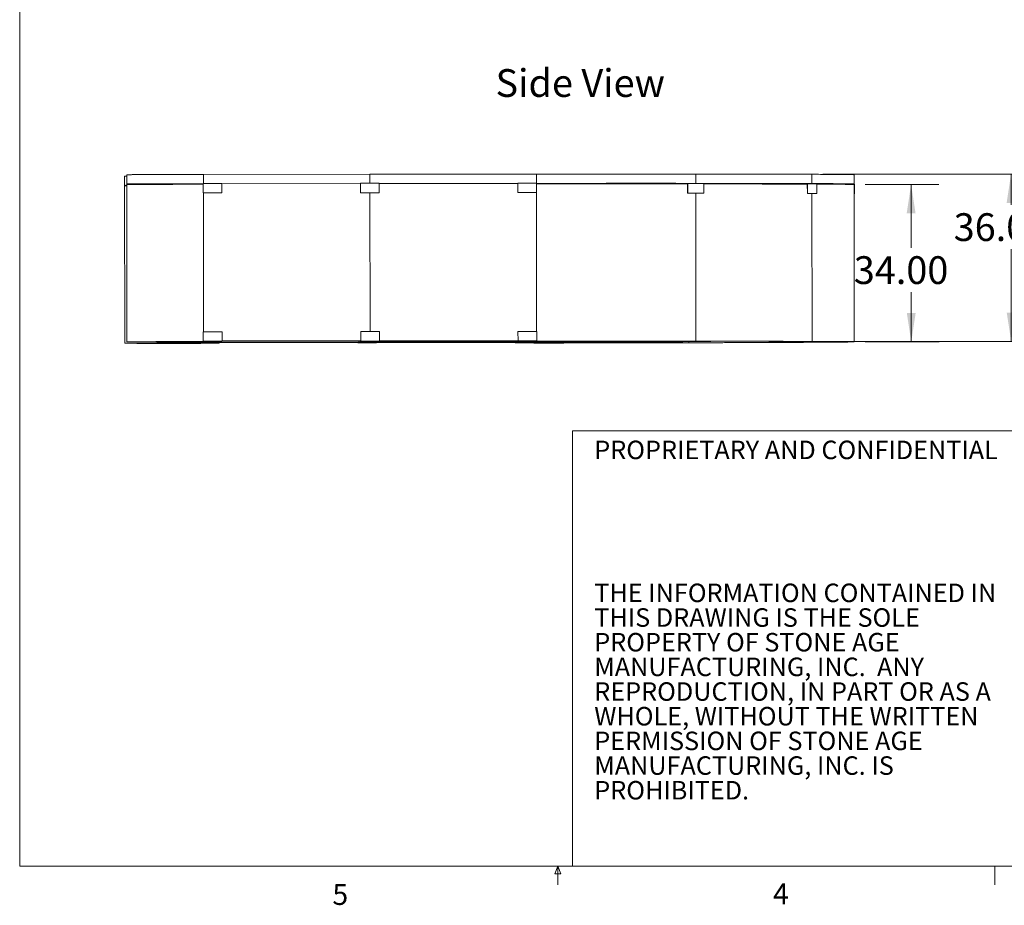
# Model space of a CAD drawing. Units: inches. Extents: x 0.3 to 10.6, y 0.2 to 8.2.
# Drawn here: x 0.3 to 4.8, y 0.2 to 4.2 of the extents above; entities that cross this region are included whole.
import ezdxf

# ---------------------------------------------------------------- set-up
doc = ezdxf.new("R2010")
doc.units = ezdxf.units.IN
doc.header["$MEASUREMENT"] = 0
doc.styles.add('SLDTEXTSTYLE0', font='TXT', dxfattribs={"width": 0.75})
doc.dimstyles.new('SLDDIMSTYLE2', dxfattribs={"dimtxt": 0.125, "dimasz": 0.13, "dimexe": 0, "dimexo": 0.0625, "dimgap": 0.03125, "dimtad": 0, "dimtih": 1, "dimtoh": 1, "dimlfac": 48, "dimrnd": 1e-09, "dimzin": 4, "dimdsep": 46, "dimlunit": 5, "dimtxsty": 'SLDTEXTSTYLE0', "dimsah": 1, "dimcen": 0.09, "dimadec": 0, "dimazin": 1, "dimtfac": 1, "dimtofl": 0, "dimtmove": 0, "dimatfit": 3, "dimfxl": 1, "dimfrac": 2, "dimtolj": 1, "dimtzin": 12, "dimarcsym": 0})

# ---------------------------------------------------------------- blocks, each defined once
blk = doc.blocks.new('SW_NOTE_2')
at = {"color": 0, "linetype": 'Continuous', "lineweight": 0, "char_height": 0.083333, "attachment_point": 1, "style": 'SLDTEXTSTYLE0'}
for s, insert in [('THE INFORMATION CONTAINED IN', (0, 0.1074)), ('THIS DRAWING IS THE SOLE', (0, -0.0037)), ('PROPERTY OF STONE AGE', (0, -0.1148)), ('MANUFACTURING, INC.  ANY', (0, -0.2259)), ('REPRODUCTION, IN PART OR AS A', (0, -0.337)), ('WHOLE, WITHOUT THE WRITTEN', (0, -0.4481)), ('PERMISSION OF STONE AGE', (0, -0.5592)), ('MANUFACTURING, INC. IS', (0, -0.6704)), ('PROHIBITED.', (0, -0.7815))]:
    blk.add_mtext(s, dxfattribs=dict(at, insert=insert))
blk = doc.blocks.new('*D13')
at = {"color": 7, "linetype": 'Continuous', "lineweight": 0}
for p, q in [((4.1388, 3.4613), (4.4708, 3.4616)), ((4.3458, 3.4615), (4.3461, 3.1756)), ((4.3465, 2.7532), (4.3463, 2.9772)), ((4.1395, 2.753), (4.4715, 2.7533))]:
    blk.add_line(p, q, dxfattribs=at)
for points in [[(4.3458, 3.4615), (4.3259, 3.3315), (4.3659, 3.3315)], [(4.3465, 2.7532), (4.3664, 2.8832), (4.3264, 2.8831)]]:
    blk.add_solid(points, dxfattribs=at)
at = {"color": 7, "linetype": 'Continuous', "lineweight": 0, "insert": (4.0876, 3.1383, 0.1159), "char_height": 0.125, "attachment_point": 1, "style": 'SLDTEXTSTYLE0'}
blk.add_mtext('34.00', dxfattribs=at)
blk = doc.blocks.new('*D14')
at = {"color": 7, "linetype": 'Continuous', "lineweight": 0}
for p, q in [((3.9474, 3.5073), (4.9165, 3.5076)), ((4.7959, 3.5075), (4.7961, 3.3692)), ((4.7967, 2.7549), (4.7963, 3.1708)), ((3.9482, 2.7547), (4.9173, 2.755))]:
    blk.add_line(p, q, dxfattribs=at)
for points in [[(4.7959, 3.5075), (4.776, 3.3775), (4.816, 3.3776)], [(4.7967, 2.7549), (4.8165, 2.885), (4.7765, 2.8849)]]:
    blk.add_solid(points, dxfattribs=at)
at = {"color": 7, "linetype": 'Continuous', "lineweight": 0, "insert": (4.5376, 3.3319, 0.5841), "char_height": 0.125, "attachment_point": 1, "style": 'SLDTEXTSTYLE0'}
blk.add_mtext('36.00', dxfattribs=at)

msp = doc.modelspace()

# ---------------------------------------------------------------- linework, layer by layer
at = {"color": 7, "linetype": 'Continuous', "lineweight": 0}
for p, q in [((0.32993, 8.19207), (0.32993, 0.39207)), ((2.82103, 2.35263), (10.62993, 2.35263)), ((2.82103, 0.39207), (2.82103, 2.35263)), ((10.62993, 0.39207), (0.32993, 0.39207)), ((2.74143, 0.3575), (2.75468, 0.39207)), ((2.76723, 0.3575), (2.74143, 0.3575)), ((2.75468, 0.39207), (2.75468, 0.30727)), ((2.75468, 0.39207), (2.76723, 0.3575)), ((4.72343, 0.39207), (4.72343, 0.30727))]:
    msp.add_line(p, q, dxfattribs=at)
at = {"color": 7, "linetype": 'Continuous', "lineweight": 15}
for p, q in [((0.81221, 3.50532), (0.81226, 3.46365)), ((1.15745, 3.50664), (1.90744, 3.50738)), ((1.15745, 3.50664), (1.15749, 3.46622)), ((1.90744, 3.50738), (2.65744, 3.50812)), ((1.90744, 3.50738), (1.90749, 3.46697)), ((2.65744, 3.50812), (2.65748, 3.46771)), ((3.37535, 3.50829), (3.37539, 3.46663)), ((3.89922, 3.50733), (3.89927, 3.46566)), ((4.08875, 3.46384), (4.08871, 3.5055)), ((0.80274, 3.49914), (0.80278, 3.45747)), ((0.81298, 2.75271), (0.81227, 3.46104)), ((0.8123, 3.46104), (0.81227, 3.46104)), ((0.8123, 3.46106), (0.81301, 2.75273)), ((1.14802, 3.46302), (1.14802, 3.46236)), ((1.15326, 3.46236), (1.15326, 3.46302)), ((1.15363, 3.46236), (1.15363, 3.46326)), ((1.15488, 3.46326), (1.15588, 3.46392)), ((1.15488, 3.46326), (1.15488, 3.46236)), ((1.15589, 3.46236), (1.15588, 3.46473)), ((1.15625, 3.46622), (1.15624, 3.46622)), ((1.24083, 3.46631), (1.15625, 3.46622)), ((1.15629, 3.42331), (1.15625, 3.46622)), ((1.24087, 3.42339), (1.24083, 3.46631)), ((1.24083, 3.46505), (1.86457, 3.46567)), ((1.94916, 3.46701), (1.86457, 3.46692)), ((1.86457, 3.46692), (1.86457, 3.46692)), ((1.86462, 3.42401), (1.86457, 3.46692)), ((1.86457, 3.46567), (1.86461, 3.424)), ((1.9492, 3.42409), (1.94916, 3.46701)), ((1.94916, 3.46575), (2.57415, 3.46637)), ((2.65873, 3.46771), (2.57415, 3.46763)), ((2.57415, 3.46763), (2.57415, 3.46762)), ((2.57419, 3.42471), (2.57415, 3.46763)), ((2.57415, 3.46637), (2.57419, 3.42471)), ((2.57415, 3.46637), (2.57415, 3.46637)), ((2.65878, 3.4248), (2.65873, 3.46771)), ((3.05005, 3.46472), (3.37539, 3.46663)), ((3.05005, 3.46472), (3.05005, 3.46409)), ((3.16165, 3.4641), (3.31724, 3.465)), ((3.33949, 3.4653), (3.31724, 3.46517)), ((3.31724, 3.46405), (3.31724, 3.46517)), ((3.33886, 3.46405), (3.33854, 3.46404)), ((3.33886, 3.46405), (3.3389, 3.42238)), ((3.33953, 3.42238), (3.33949, 3.4653)), ((3.41255, 3.46525), (3.33949, 3.4653)), ((3.89927, 3.46566), (3.41255, 3.46439)), ((3.4126, 3.42234), (3.41255, 3.46525)), ((3.65336, 3.46371), (3.84102, 3.4642)), ((3.87937, 3.46439), (3.84102, 3.46429)), ((3.84102, 3.46326), (3.84102, 3.46429)), ((3.87828, 3.46314), (3.87774, 3.46314)), ((3.87828, 3.46314), (3.87832, 3.42147)), ((3.87941, 3.42148), (3.87937, 3.46439)), ((3.92134, 3.46423), (3.87937, 3.46439)), ((3.92138, 3.42131), (3.92134, 3.46423)), ((4.08874, 3.46382), (3.92134, 3.46365)), ((4.01652, 3.46243), (4.04588, 3.46246)), ((4.04601, 3.46254), (4.04588, 3.46246)), ((4.04588, 3.46217), (4.04588, 3.46246)), ((4.09018, 3.46259), (4.04601, 3.46254)), ((4.04601, 3.46217), (4.04601, 3.46254)), ((4.08893, 3.46134), (4.0883, 3.46134)), ((4.08876, 3.46123), (4.08893, 3.46134)), ((4.08947, 2.7529), (4.08876, 3.46123)), ((4.08893, 3.46134), (4.08897, 3.41967)), ((4.09022, 3.41967), (4.09018, 3.46259)), ((0.80351, 2.74653), (0.8028, 3.45486)), ((0.80283, 3.45486), (0.8028, 3.45486)), ((0.80283, 3.45488), (0.80354, 2.74655)), ((1.24087, 3.42339), (1.15629, 3.42331)), ((1.15629, 3.42331), (1.15629, 3.4233)), ((1.24087, 3.42339), (1.15754, 3.4233)), ((1.15754, 3.4233), (1.15816, 2.79831)), ((1.15754, 3.4233), (1.15754, 3.4233)), ((1.24087, 3.42339), (1.24087, 3.42339)), ((1.94919, 3.42409), (1.86461, 3.424)), ((1.86462, 3.42401), (1.86461, 3.424)), ((1.9492, 3.42409), (1.86462, 3.42401)), ((1.90753, 3.42405), (1.90816, 2.79905)), ((1.94919, 3.42409), (1.9492, 3.42409)), ((2.65878, 3.4248), (2.57419, 3.42471)), ((2.65752, 3.42479), (2.57419, 3.42471)), ((2.57419, 3.42471), (2.57419, 3.42471)), ((2.65815, 2.7998), (2.65752, 3.42479)), ((2.65752, 3.42479), (2.65752, 3.42479)), ((2.65877, 3.42479), (2.65878, 3.4248)), ((3.33953, 3.42238), (3.3389, 3.42238)), ((3.41197, 3.42233), (3.3389, 3.42238)), ((3.4126, 3.42234), (3.33953, 3.42238)), ((3.37543, 3.42236), (3.3761, 2.75569)), ((3.41197, 3.42233), (3.4126, 3.42234)), ((3.87941, 3.42148), (3.87832, 3.42147)), ((3.9203, 3.42131), (3.87832, 3.42147)), ((3.92138, 3.42131), (3.87941, 3.42148)), ((3.89931, 3.42139), (3.89998, 2.75473)), ((3.9203, 3.42131), (3.92138, 3.42131)), ((4.0888, 3.41956), (4.08897, 3.41967)), ((4.0888, 3.41943), (4.08985, 3.41943)), ((4.09022, 3.41967), (4.08897, 3.41967)), ((4.08985, 3.41943), (4.09022, 3.41967)), ((1.15691, 2.7983), (1.15692, 2.79831)), ((1.15692, 2.79831), (1.2415, 2.79839)), ((1.15692, 2.79831), (1.15696, 2.75539)), ((1.2415, 2.79839), (1.24154, 2.75548)), ((1.86653, 2.75734), (1.86649, 2.79901)), ((1.86649, 2.79901), (1.8665, 2.79901)), ((1.8665, 2.79901), (1.95108, 2.7991)), ((1.8665, 2.79901), (1.86654, 2.7561)), ((1.95108, 2.7991), (1.95112, 2.75618)), ((2.57482, 2.79971), (2.6594, 2.7998)), ((2.57482, 2.79971), (2.57486, 2.7568)), ((2.57486, 2.75804), (2.57482, 2.79971)), ((2.57482, 2.79971), (2.57482, 2.79971)), ((2.6594, 2.7998), (2.65945, 2.75688)), ((0.85465, 2.75275), (0.81298, 2.75271)), ((0.81301, 2.75273), (0.85468, 2.75277)), ((0.85465, 2.75277), (0.85465, 2.75275)), ((1.14749, 2.75208), (1.14749, 2.74921)), ((1.15416, 2.75356), (1.15434, 2.75368)), ((1.15434, 2.75391), (1.15434, 2.75368)), ((1.15434, 2.75368), (1.19861, 2.75372)), ((1.15523, 2.75209), (1.15541, 2.75221)), ((1.15541, 2.75356), (1.15541, 2.75221)), ((1.23856, 2.75353), (1.15541, 2.75344)), ((1.15696, 2.75539), (1.24154, 2.75548)), ((1.15696, 2.75539), (1.15696, 2.75539)), ((1.15803, 2.75392), (1.15821, 2.75403)), ((1.15821, 2.75539), (1.15821, 2.75403)), ((1.20076, 2.7552), (1.15821, 2.75515)), ((1.15821, 2.75493), (1.19736, 2.75497)), ((1.19759, 2.75519), (1.19726, 2.75497)), ((1.19736, 2.75497), (1.19736, 2.75504)), ((1.19844, 2.75361), (1.19861, 2.75372)), ((1.23875, 2.75365), (1.19844, 2.75361)), ((1.19861, 2.75372), (1.19861, 2.75519)), ((1.20076, 2.7552), (1.20094, 2.75531)), ((1.20094, 2.75531), (1.24135, 2.75535)), ((1.23207, 2.75352), (1.23207, 2.74929)), ((1.85706, 2.75116), (1.23207, 2.75054)), ((1.85688, 2.75104), (1.23207, 2.75042)), ((1.23875, 2.75365), (1.23856, 2.75353)), ((1.86249, 2.75552), (1.23875, 2.7549)), ((1.8623, 2.7554), (1.23875, 2.75478)), ((1.23875, 2.75365), (1.23875, 2.75535)), ((1.24154, 2.75548), (1.24135, 2.75535)), ((1.86653, 2.75734), (1.24154, 2.75672)), ((1.86635, 2.75722), (1.24154, 2.7566)), ((1.85301, 2.74933), (1.85301, 2.75104)), ((1.85302, 2.75104), (1.85302, 2.74809)), ((1.85687, 2.75104), (1.85688, 2.74979)), ((1.85688, 2.75104), (1.85706, 2.75116)), ((1.85706, 2.75539), (1.85707, 2.74991)), ((1.85706, 2.75116), (1.85706, 2.75539)), ((1.8623, 2.7554), (1.86249, 2.75552)), ((1.8623, 2.7554), (1.8623, 2.75414)), ((1.8623, 2.75414), (1.86249, 2.75427)), ((1.94688, 2.75423), (1.8623, 2.75414)), ((1.86249, 2.75552), (1.86248, 2.75722)), ((1.86249, 2.75722), (1.86249, 2.75427)), ((1.86249, 2.75427), (1.94707, 2.75435)), ((1.86635, 2.75722), (1.86653, 2.75734)), ((1.86635, 2.75722), (1.86635, 2.75597)), ((1.86635, 2.75597), (1.86654, 2.7561)), ((1.95093, 2.75605), (1.86635, 2.75597)), ((1.86654, 2.7561), (1.95112, 2.75618)), ((1.94164, 2.75422), (1.94165, 2.75)), ((1.94165, 2.75124), (2.56539, 2.75186)), ((1.94165, 2.75113), (2.56521, 2.75174)), ((1.94707, 2.75435), (1.94688, 2.75423)), ((2.57206, 2.75622), (1.94707, 2.7556)), ((2.57188, 2.7561), (1.94707, 2.75548)), ((1.94707, 2.75605), (1.94707, 2.75435)), ((1.95112, 2.75618), (1.95093, 2.75605)), ((1.95112, 2.75743), (2.57486, 2.75804)), ((1.95112, 2.75731), (2.57468, 2.75793)), ((2.5626, 2.74879), (2.56259, 2.75174)), ((2.56259, 2.75004), (2.56259, 2.75174)), ((2.5652, 2.75049), (2.5652, 2.75174)), ((2.5652, 2.75049), (2.56539, 2.75062)), ((2.5652, 2.75049), (2.60551, 2.75053)), ((2.56521, 2.75174), (2.56539, 2.75186)), ((2.56539, 2.75186), (2.56538, 2.75609)), ((2.56539, 2.75609), (2.56539, 2.75062)), ((2.56539, 2.75062), (2.64998, 2.7507)), ((2.57188, 2.7561), (2.57206, 2.75622)), ((2.57188, 2.7561), (2.57188, 2.75485)), ((2.57188, 2.75485), (2.57207, 2.75497)), ((2.65646, 2.75493), (2.57188, 2.75485)), ((2.57206, 2.75622), (2.57206, 2.75792)), ((2.57207, 2.75497), (2.57207, 2.75792)), ((2.61249, 2.75501), (2.57207, 2.75497)), ((2.57467, 2.75667), (2.57467, 2.75793)), ((2.57467, 2.75667), (2.57486, 2.7568)), ((2.57467, 2.75667), (2.61499, 2.75671)), ((2.57468, 2.75793), (2.57486, 2.75804)), ((2.57486, 2.7568), (2.65945, 2.75688)), ((2.60301, 2.74883), (2.60301, 2.75053)), ((2.60319, 2.74895), (2.60319, 2.75053)), ((2.60495, 2.75053), (2.60444, 2.7502)), ((2.60444, 2.7502), (2.60444, 2.75053)), ((2.60444, 2.7502), (2.6461, 2.75024)), ((2.60551, 2.75053), (2.60534, 2.75042)), ((2.60534, 2.75042), (2.60534, 2.75053)), ((2.64961, 2.75046), (2.60534, 2.75042)), ((2.61249, 2.75501), (2.61248, 2.75671)), ((2.61266, 2.75513), (2.61249, 2.75501)), ((2.61266, 2.75513), (2.61266, 2.75671)), ((2.61266, 2.75513), (2.65683, 2.75517)), ((2.61442, 2.75671), (2.61391, 2.75638)), ((2.61391, 2.75638), (2.61391, 2.75671)), ((2.61391, 2.75638), (2.65557, 2.75642)), ((2.61499, 2.75671), (2.61481, 2.7566)), ((2.61481, 2.7566), (2.61481, 2.75671)), ((2.65801, 2.75664), (2.61481, 2.7566)), ((2.64644, 2.75046), (2.6461, 2.75024)), ((2.64735, 2.75046), (2.64735, 2.74899)), ((2.64998, 2.7507), (2.64961, 2.75046)), ((2.64997, 2.75493), (2.64998, 2.7507)), ((2.65591, 2.75664), (2.65557, 2.75642)), ((2.65683, 2.75517), (2.65646, 2.75493)), ((2.65682, 2.75664), (2.65683, 2.75517)), ((2.65682, 2.7563), (2.65801, 2.7563)), ((2.65801, 2.75619), (2.65682, 2.75619)), ((2.65801, 2.75676), (2.65801, 2.75541)), ((2.65819, 2.75552), (2.65801, 2.75541)), ((2.65819, 2.75688), (2.65819, 2.75552)), ((2.65945, 2.75688), (2.65944, 2.75688)), ((3.02415, 2.75563), (3.02415, 2.7526)), ((3.02415, 2.7526), (3.04483, 2.75252)), ((3.29985, 2.7556), (3.29986, 2.75365)), ((3.33585, 2.75363), (3.29986, 2.75365)), ((3.34464, 2.75368), (3.34464, 2.74874)), ((3.35511, 2.75557), (3.3761, 2.75569)), ((3.40196, 2.75481), (3.44363, 2.75485)), ((3.40196, 2.75483), (3.40196, 2.75481)), ((3.44363, 2.75486), (3.44363, 2.7555)), ((3.85776, 2.75466), (3.85776, 2.75069)), ((3.89376, 2.75066), (3.85776, 2.75069)), ((3.89998, 2.75473), (3.86381, 2.75463)), ((4.04779, 2.75285), (4.08945, 2.75289)), ((4.04779, 2.75288), (4.04779, 2.75285)), ((0.84518, 2.74657), (0.80351, 2.74653)), ((0.80354, 2.74655), (0.84521, 2.74659)), ((0.84518, 2.74659), (0.84518, 2.74657)), ((1.14469, 2.74738), (1.14487, 2.7475)), ((1.14487, 2.74773), (1.14487, 2.7475)), ((1.14487, 2.7475), (1.18914, 2.74754)), ((1.14576, 2.74591), (1.14594, 2.74603)), ((1.14594, 2.74738), (1.14594, 2.74603)), ((1.22909, 2.74734), (1.14594, 2.74726)), ((1.14748, 2.74921), (1.14749, 2.74921)), ((1.14749, 2.74921), (1.23207, 2.74929)), ((1.14856, 2.74774), (1.14874, 2.74785)), ((1.14873, 2.74921), (1.14874, 2.74785)), ((1.19129, 2.74901), (1.14874, 2.74897)), ((1.14874, 2.74875), (1.18789, 2.74879)), ((1.18812, 2.74901), (1.18778, 2.74879)), ((1.18789, 2.74879), (1.18789, 2.74886)), ((1.18896, 2.74743), (1.18914, 2.74754)), ((1.22928, 2.74747), (1.18896, 2.74743)), ((1.18914, 2.74754), (1.18914, 2.74901)), ((1.19129, 2.74901), (1.19146, 2.74913)), ((1.19146, 2.74913), (1.23188, 2.74917)), ((1.22928, 2.74747), (1.22909, 2.74734)), ((1.22928, 2.74747), (1.22927, 2.74917)), ((1.85301, 2.74933), (1.22928, 2.74871)), ((1.85283, 2.74922), (1.22928, 2.7486)), ((1.23207, 2.74929), (1.23188, 2.74917)), ((1.85283, 2.74922), (1.85301, 2.74933)), ((1.85283, 2.74922), (1.85283, 2.74796)), ((1.85283, 2.74796), (1.85302, 2.74809)), ((1.93741, 2.74805), (1.85283, 2.74796)), ((1.85302, 2.74809), (1.9376, 2.74817)), ((1.85688, 2.74979), (1.85707, 2.74991)), ((1.94146, 2.74987), (1.85688, 2.74979)), ((1.85707, 2.74991), (1.94165, 2.75)), ((1.9376, 2.74817), (1.93741, 2.74805)), ((2.56259, 2.75004), (1.9376, 2.74942)), ((2.56241, 2.74992), (1.9376, 2.7493)), ((1.9376, 2.74987), (1.9376, 2.74817)), ((1.94165, 2.75), (1.94146, 2.74987)), ((2.5624, 2.74992), (2.56241, 2.74867)), ((2.56241, 2.74992), (2.56259, 2.75004)), ((2.56241, 2.74867), (2.5626, 2.74879)), ((2.64574, 2.74875), (2.56241, 2.74867)), ((2.60301, 2.74883), (2.5626, 2.74879)), ((2.60319, 2.74895), (2.60301, 2.74883)), ((2.60319, 2.74895), (2.64735, 2.74899)), ((2.64574, 2.74875), (2.64574, 2.7474)), ((2.64593, 2.74752), (2.64574, 2.7474)), ((2.64592, 2.74887), (2.64593, 2.74752)), ((2.64735, 2.74899), (2.64717, 2.74887)), ((3.34464, 2.74874), (3.36532, 2.74866))]:
    msp.add_line(p, q, dxfattribs=at)
at = {"color": 7, "linetype": 'Continuous', "lineweight": 15, "flags": 128}
for points in [[(0.81221, 3.50532), (0.81222, 3.50532), (0.81241, 3.50535), (0.81289, 3.50538), (0.81365, 3.50541), (0.81471, 3.50544), (0.81606, 3.50547), (0.8177, 3.5055), (0.81962, 3.50553), (0.82183, 3.50556), (0.82432, 3.50559), (0.82709, 3.50562), (0.83013, 3.50565), (0.83346, 3.50568), (0.83705, 3.50571), (0.84092, 3.50574), (0.84505, 3.50577), (0.84945, 3.5058), (0.8541, 3.50582), (0.85901, 3.50585), (0.86418, 3.50588), (0.86959, 3.50591), (0.87524, 3.50594), (0.88113, 3.50597), (0.88725, 3.506), (0.8936, 3.50603), (0.90017, 3.50606), (0.90695, 3.50608), (0.91395, 3.50611), (0.92115, 3.50614), (0.92855, 3.50616), (0.93615, 3.50619), (0.94393, 3.50621), (0.95189, 3.50624), (0.96002, 3.50626), (0.96832, 3.50629), (0.97677, 3.50631), (0.98538, 3.50633), (0.99413, 3.50636), (1.00302, 3.50638), (1.01204, 3.5064), (1.02118, 3.50642), (1.03043, 3.50644), (1.03979, 3.50646), (1.04925, 3.50648), (1.0588, 3.5065), (1.06843, 3.50651), (1.07814, 3.50653), (1.08791, 3.50655), (1.09774, 3.50656), (1.10762, 3.50658), (1.11754, 3.50659), (1.12749, 3.5066), (1.13746, 3.50661), (1.14745, 3.50663), (1.15745, 3.50664)], [(3.37535, 3.50829), (3.39285, 3.50828), (3.4102, 3.50827), (3.4274, 3.50825), (3.44444, 3.50824), (3.46133, 3.50823), (3.47805, 3.50821), (3.49461, 3.50819), (3.51099, 3.50818), (3.52721, 3.50816), (3.54325, 3.50814), (3.55911, 3.50812), (3.57479, 3.5081), (3.59029, 3.50808), (3.6056, 3.50805), (3.62071, 3.50803), (3.63563, 3.50801), (3.65036, 3.50798), (3.66488, 3.50796), (3.67921, 3.50793), (3.69332, 3.5079), (3.70723, 3.50787), (3.72092, 3.50785), (3.73441, 3.50782), (3.74767, 3.50779), (3.76072, 3.50775), (3.77354, 3.50772), (3.78614, 3.50769), (3.79851, 3.50766), (3.81065, 3.50762), (3.82256, 3.50759), (3.83423, 3.50755), (3.84567, 3.50752), (3.85687, 3.50748), (3.86782, 3.50744), (3.87854, 3.50741), (3.889, 3.50737), (3.89922, 3.50733), (3.90919, 3.50729), (3.91891, 3.50725), (3.92838, 3.50721), (3.93758, 3.50716), (3.94653, 3.50712), (3.95522, 3.50708), (3.96365, 3.50703), (3.97182, 3.50699), (3.97972, 3.50694), (3.98736, 3.5069), (3.99473, 3.50685), (4.00183, 3.50681), (4.00866, 3.50676), (4.01522, 3.50671), (4.0215, 3.50666), (4.02751, 3.50661), (4.03325, 3.50656), (4.0387, 3.50652), (4.04388, 3.50646), (4.04878, 3.50641), (4.05341, 3.50636), (4.05775, 3.50631), (4.0618, 3.50626), (4.06558, 3.50621), (4.06907, 3.50615), (4.07228, 3.5061), (4.07521, 3.50605), (4.07785, 3.50599), (4.0802, 3.50594), (4.08227, 3.50588), (4.08405, 3.50583), (4.08554, 3.50577), (4.08675, 3.50571), (4.08767, 3.50566), (4.0883, 3.5056), (4.08864, 3.50554), (4.08871, 3.5055)], [(1.15326, 3.46302), (1.14452, 3.46302), (1.13453, 3.46301), (1.12456, 3.463), (1.11462, 3.46299), (1.10471, 3.46299), (1.09485, 3.46298), (1.08504, 3.46298), (1.07528, 3.46297), (1.0656, 3.46297), (1.05599, 3.46297), (1.04647, 3.46297), (1.03704, 3.46297), (1.02771, 3.46297), (1.01849, 3.46297), (1.00938, 3.46297), (1.0004, 3.46298), (0.99155, 3.46298), (0.98284, 3.46299), (0.97428, 3.46299), (0.96587, 3.463), (0.95762, 3.46301), (0.94954, 3.46301), (0.94163, 3.46302), (0.93391, 3.46303), (0.92637, 3.46305), (0.91903, 3.46306), (0.91189, 3.46307), (0.90495, 3.46308), (0.89823, 3.4631), (0.89172, 3.46311), (0.88544, 3.46313), (0.87939, 3.46314), (0.87357, 3.46316), (0.86799, 3.46318), (0.86266, 3.4632), (0.85757, 3.46322), (0.85273, 3.46324), (0.84815, 3.46326), (0.84384, 3.46328), (0.83978, 3.4633), (0.836, 3.46332), (0.83248, 3.46334), (0.82924, 3.46337), (0.82627, 3.46339), (0.82359, 3.46342), (0.82118, 3.46344), (0.81906, 3.46347), (0.81722, 3.46349), (0.81567, 3.46352), (0.81441, 3.46355), (0.81344, 3.46357), (0.81275, 3.4636), (0.81236, 3.46363), (0.81226, 3.46366), (0.81245, 3.46369), (0.81293, 3.46371), (0.8137, 3.46374), (0.81476, 3.46377), (0.8161, 3.4638), (0.81774, 3.46383), (0.81966, 3.46386), (0.82187, 3.46389), (0.82436, 3.46392), (0.82713, 3.46395), (0.83017, 3.46398), (0.8335, 3.46401), (0.8371, 3.46404), (0.84096, 3.46407), (0.84509, 3.4641), (0.84949, 3.46413), (0.85415, 3.46416), (0.85906, 3.46419), (0.86422, 3.46422), (0.86963, 3.46425), (0.87528, 3.46428), (0.88117, 3.4643), (0.88729, 3.46433), (0.89364, 3.46436), (0.90021, 3.46439), (0.90699, 3.46442), (0.91399, 3.46444), (0.9212, 3.46447), (0.9286, 3.4645), (0.93619, 3.46452), (0.94397, 3.46455), (0.95193, 3.46457), (0.96006, 3.4646), (0.96836, 3.46462), (0.97681, 3.46465), (0.98542, 3.46467), (0.99417, 3.46469), (1.00306, 3.46471), (1.01208, 3.46473), (1.02122, 3.46475), (1.03048, 3.46477), (1.03984, 3.46479), (1.04929, 3.46481), (1.05884, 3.46483), (1.06848, 3.46485), (1.07818, 3.46486), (1.08795, 3.46488), (1.09778, 3.4649), (1.10766, 3.46491), (1.11758, 3.46492), (1.12753, 3.46494), (1.1375, 3.46495), (1.1475, 3.46496), (1.15624, 3.46497)], [(0.8123, 3.46106), (0.81261, 3.46109), (0.81321, 3.46112), (0.81411, 3.46115), (0.81531, 3.46118), (0.8168, 3.46121), (0.81859, 3.46124), (0.82067, 3.46127), (0.82304, 3.4613), (0.82569, 3.46133), (0.82864, 3.46136), (0.83186, 3.46139), (0.83537, 3.46142), (0.83915, 3.46145), (0.84321, 3.46148), (0.84754, 3.46151), (0.85214, 3.46154), (0.857, 3.46157), (0.86211, 3.4616), (0.86749, 3.46163), (0.87311, 3.46166), (0.87898, 3.46169), (0.88508, 3.46172), (0.89142, 3.46175), (0.898, 3.46178), (0.90479, 3.4618), (0.9118, 3.46183), (0.91902, 3.46186), (0.92645, 3.46188), (0.93408, 3.46191), (0.9419, 3.46194), (0.9499, 3.46196), (0.95808, 3.46199), (0.96644, 3.46201), (0.97496, 3.46204), (0.98363, 3.46206), (0.99245, 3.46208), (1.00142, 3.4621), (1.01052, 3.46213), (1.01974, 3.46215), (1.02909, 3.46217), (1.03854, 3.46219), (1.0481, 3.46221), (1.05774, 3.46222), (1.06748, 3.46224), (1.07729, 3.46226), (1.08717, 3.46227), (1.0971, 3.46229), (1.10709, 3.4623), (1.11712, 3.46232), (1.12719, 3.46233), (1.13728, 3.46234), (1.14738, 3.46235), (1.15625, 3.46236)], [(3.89927, 3.46566), (3.90924, 3.46562), (3.91895, 3.46558), (3.92842, 3.46554), (3.93763, 3.4655), (3.94658, 3.46545), (3.95527, 3.46541), (3.9637, 3.46537), (3.97186, 3.46532), (3.97977, 3.46528), (3.9874, 3.46523), (3.99477, 3.46519), (4.00187, 3.46514), (4.0087, 3.46509), (4.01526, 3.46504), (4.02154, 3.465), (4.02755, 3.46495), (4.03329, 3.4649), (4.03875, 3.46485), (4.04393, 3.4648), (4.04883, 3.46475), (4.05345, 3.4647), (4.05779, 3.46464), (4.06185, 3.46459), (4.06562, 3.46454), (4.06912, 3.46449), (4.07232, 3.46443), (4.07525, 3.46438), (4.07789, 3.46433), (4.08024, 3.46427), (4.08231, 3.46422), (4.08409, 3.46416), (4.08558, 3.4641), (4.08679, 3.46405), (4.08771, 3.46399), (4.08834, 3.46394), (4.08868, 3.46388), (4.08874, 3.46382), (4.08851, 3.46376), (4.08799, 3.46371), (4.08718, 3.46365), (4.08609, 3.46359), (4.0847, 3.46353), (4.08303, 3.46347), (4.08108, 3.46341), (4.07884, 3.46335), (4.07631, 3.46329), (4.07349, 3.46323), (4.07039, 3.46317), (4.06701, 3.46311), (4.06335, 3.46305), (4.0594, 3.46299), (4.05517, 3.46293), (4.05065, 3.46287), (4.04586, 3.46281), (4.04079, 3.46275), (4.03544, 3.46269), (4.02981, 3.46263), (4.02391, 3.46257), (4.01773, 3.46251), (4.01268, 3.46246)], [(3.92134, 3.46297), (3.92842, 3.46293), (3.93763, 3.46289), (3.94658, 3.46285), (3.95527, 3.46281), (3.9637, 3.46276), (3.97187, 3.46272), (3.97977, 3.46267), (3.98741, 3.46263), (3.99477, 3.46258), (4.00187, 3.46254), (4.0087, 3.46249), (4.01526, 3.46244), (4.02155, 3.46239), (4.02756, 3.46234), (4.03329, 3.46229), (4.03875, 3.46224), (4.04393, 3.46219), (4.04883, 3.46214), (4.05345, 3.46209), (4.05779, 3.46204), (4.06185, 3.46199), (4.06563, 3.46194), (4.06912, 3.46188), (4.07233, 3.46183), (4.07525, 3.46178), (4.07789, 3.46172), (4.08024, 3.46167), (4.08231, 3.46161), (4.08409, 3.46156), (4.08559, 3.4615), (4.08679, 3.46144), (4.08771, 3.46139), (4.08834, 3.46133), (4.08869, 3.46127), (4.08876, 3.46123)], [(0.81227, 3.45725), (0.81171, 3.45726), (0.80959, 3.45729), (0.80775, 3.45731), (0.8062, 3.45734), (0.80494, 3.45736), (0.80397, 3.45739), (0.80328, 3.45742), (0.80289, 3.45745), (0.80279, 3.45747), (0.80298, 3.4575), (0.80346, 3.45753), (0.80423, 3.45756), (0.80528, 3.45759), (0.80663, 3.45762), (0.80827, 3.45765), (0.81019, 3.45768), (0.81227, 3.45771)], [(1.15523, 2.75209), (1.14512, 2.75208), (1.13502, 2.75207), (1.12493, 2.75207), (1.11488, 2.75206), (1.10486, 2.75205), (1.09488, 2.75205), (1.08496, 2.75204), (1.0751, 2.75204), (1.06532, 2.75204), (1.05561, 2.75203), (1.04599, 2.75203), (1.03646, 2.75203), (1.02704, 2.75203), (1.01773, 2.75204), (1.00854, 2.75204), (0.99948, 2.75204), (0.99055, 2.75205), (0.98177, 2.75205), (0.97314, 2.75206), (0.96467, 2.75207), (0.95637, 2.75207), (0.94824, 2.75208), (0.94029, 2.75209), (0.93252, 2.7521), (0.92496, 2.75211), (0.91759, 2.75213), (0.91043, 2.75214), (0.90348, 2.75215), (0.89675, 2.75217), (0.89025, 2.75218), (0.88397, 2.7522), (0.87794, 2.75222), (0.87214, 2.75223), (0.86659, 2.75225), (0.86129, 2.75227), (0.85625, 2.75229), (0.85147, 2.75231), (0.84695, 2.75233), (0.8427, 2.75235), (0.83872, 2.75238), (0.83502, 2.7524), (0.83159, 2.75242), (0.82845, 2.75245), (0.82559, 2.75247), (0.82302, 2.7525), (0.82074, 2.75252), (0.81875, 2.75255), (0.81705, 2.75257), (0.81564, 2.7526), (0.81453, 2.75263), (0.81372, 2.75266), (0.8132, 2.75268), (0.81298, 2.75271)], [(0.81301, 2.75273), (0.81332, 2.75276), (0.81392, 2.75279), (0.81483, 2.75282), (0.81602, 2.75285), (0.81752, 2.75288), (0.8193, 2.75291), (0.82138, 2.75294), (0.82375, 2.75297), (0.8264, 2.753), (0.82935, 2.75303), (0.83257, 2.75306), (0.83608, 2.75309), (0.83986, 2.75312), (0.84392, 2.75315), (0.84825, 2.75318), (0.85285, 2.75321), (0.85771, 2.75324), (0.86283, 2.75327), (0.8682, 2.7533), (0.87382, 2.75333), (0.87969, 2.75336), (0.88579, 2.75339), (0.89214, 2.75342), (0.89871, 2.75345), (0.9055, 2.75347), (0.91251, 2.7535), (0.91973, 2.75353), (0.92716, 2.75355), (0.93479, 2.75358), (0.94261, 2.75361), (0.95061, 2.75363), (0.9588, 2.75366), (0.96715, 2.75368), (0.97567, 2.75371), (0.98434, 2.75373), (0.99317, 2.75375), (1.00213, 2.75377), (1.01123, 2.7538), (1.02046, 2.75382), (1.0298, 2.75384), (1.03925, 2.75386), (1.04881, 2.75388), (1.05846, 2.75389), (1.06819, 2.75391), (1.078, 2.75393), (1.08788, 2.75394), (1.09781, 2.75396), (1.1078, 2.75397), (1.11783, 2.75399), (1.1279, 2.754), (1.13799, 2.75401), (1.14809, 2.75402), (1.15821, 2.75403)], [(1.15541, 2.75221), (1.146, 2.7522), (1.1366, 2.75219), (1.12722, 2.75219), (1.11787, 2.75218), (1.10856, 2.75217), (1.09929, 2.75217), (1.09008, 2.75217), (1.08093, 2.75216), (1.07186, 2.75216), (1.06287, 2.75216), (1.05397, 2.75216), (1.04517, 2.75216), (1.03648, 2.75216), (1.02791, 2.75216), (1.01946, 2.75217), (1.01114, 2.75217), (1.00296, 2.75218), (0.99494, 2.75218), (0.98707, 2.75219), (0.97937, 2.7522), (0.97183, 2.7522), (0.96448, 2.75221), (0.95732, 2.75222), (0.95034, 2.75223), (0.94357, 2.75225), (0.93701, 2.75226), (0.93065, 2.75227), (0.92452, 2.75228), (0.91862, 2.7523), (0.91294, 2.75232), (0.9075, 2.75233), (0.9023, 2.75235), (0.89735, 2.75237), (0.89265, 2.75238), (0.88821, 2.7524), (0.88403, 2.75242), (0.88011, 2.75244), (0.87647, 2.75246), (0.87309, 2.75249), (0.86999, 2.75251), (0.86717, 2.75253), (0.86462, 2.75255), (0.86237, 2.75258), (0.86039, 2.7526), (0.85871, 2.75262), (0.85731, 2.75265), (0.85621, 2.75267), (0.8554, 2.7527), (0.85488, 2.75273), (0.85465, 2.75275)], [(0.85468, 2.75277), (0.85499, 2.7528), (0.85559, 2.75283), (0.85649, 2.75286), (0.85767, 2.75288), (0.85915, 2.75291), (0.86091, 2.75294), (0.86296, 2.75297), (0.8653, 2.753), (0.86792, 2.75302), (0.87082, 2.75305), (0.874, 2.75308), (0.87745, 2.75311), (0.88118, 2.75314), (0.88517, 2.75316), (0.88942, 2.75319), (0.89393, 2.75322), (0.8987, 2.75325), (0.90372, 2.75328), (0.90899, 2.7533), (0.91449, 2.75333), (0.92023, 2.75336), (0.9262, 2.75338), (0.9324, 2.75341), (0.93881, 2.75343), (0.94543, 2.75346), (0.95226, 2.75349), (0.95929, 2.75351), (0.96651, 2.75353), (0.97391, 2.75356), (0.98149, 2.75358), (0.98924, 2.7536), (0.99715, 2.75363), (1.00522, 2.75365), (1.01344, 2.75367), (1.02179, 2.75369), (1.03028, 2.75371), (1.03888, 2.75373), (1.04761, 2.75375), (1.05643, 2.75377), (1.06536, 2.75378), (1.07437, 2.7538), (1.08347, 2.75382), (1.09263, 2.75383), (1.10186, 2.75385), (1.11114, 2.75386), (1.12047, 2.75387), (1.12983, 2.75389), (1.13921, 2.7539), (1.14862, 2.75391), (1.15803, 2.75392)], [(3.29986, 2.75365), (3.30733, 2.75369), (3.31454, 2.75374), (3.32148, 2.75378), (3.32816, 2.75383), (3.33455, 2.75387), (3.34067, 2.75392), (3.34651, 2.75396), (3.35207, 2.75401), (3.35734, 2.75405), (3.36233, 2.7541), (3.36703, 2.75414), (3.37144, 2.75419), (3.37556, 2.75423), (3.37939, 2.75428), (3.38292, 2.75432), (3.38615, 2.75437), (3.38909, 2.75441), (3.39173, 2.75446), (3.39406, 2.7545), (3.3961, 2.75455), (3.39783, 2.75459), (3.39927, 2.75464), (3.40039, 2.75468), (3.40122, 2.75472), (3.40174, 2.75477), (3.40196, 2.75481)], [(3.44363, 2.75485), (3.44341, 2.75481), (3.4429, 2.75476), (3.44209, 2.75472), (3.44098, 2.75467), (3.43957, 2.75463), (3.43787, 2.75458), (3.43588, 2.75454), (3.43359, 2.75449), (3.431, 2.75445), (3.42813, 2.7544), (3.42496, 2.75436), (3.4215, 2.75431), (3.41775, 2.75427), (3.41371, 2.75422), (3.40938, 2.75418), (3.40478, 2.75413), (3.39988, 2.75408), (3.39471, 2.75404), (3.38926, 2.75399), (3.38353, 2.75395), (3.37752, 2.7539), (3.37124, 2.75385), (3.3647, 2.75381), (3.35788, 2.75376), (3.3508, 2.75372), (3.34345, 2.75367), (3.33585, 2.75363)], [(3.40196, 2.75481), (3.40187, 2.75485), (3.40148, 2.75489), (3.40079, 2.75494), (3.39979, 2.75498), (3.39849, 2.75502), (3.39688, 2.75506), (3.39498, 2.7551), (3.39277, 2.75514), (3.39026, 2.75518), (3.38745, 2.75522), (3.38435, 2.75526), (3.38094, 2.75529), (3.37724, 2.75533), (3.37325, 2.75537), (3.36897, 2.75541), (3.36439, 2.75544), (3.35952, 2.75548), (3.35437, 2.75551), (3.34894, 2.75555), (3.34389, 2.75558)], [(4.04779, 2.75285), (4.04755, 2.75279), (4.04702, 2.75273), (4.0462, 2.75267), (4.04508, 2.75261), (4.04366, 2.75255), (4.04195, 2.7525), (4.03995, 2.75244), (4.03765, 2.75238), (4.03506, 2.75232), (4.03217, 2.75226), (4.029, 2.7522), (4.02553, 2.75214), (4.02178, 2.75208), (4.01773, 2.75202), (4.01339, 2.75196), (4.00877, 2.7519), (4.00386, 2.75184), (3.99866, 2.75178), (3.99318, 2.75172), (3.98742, 2.75166), (3.98137, 2.75159), (3.97504, 2.75153), (3.96843, 2.75147), (3.96154, 2.75141), (3.95438, 2.75135), (3.94694, 2.75129), (3.93923, 2.75123), (3.93124, 2.75117), (3.92298, 2.75111), (3.91446, 2.75105), (3.90566, 2.75099), (3.89661, 2.75093), (3.88729, 2.75087), (3.8777, 2.75081), (3.86786, 2.75075), (3.85776, 2.75069)], [(3.86381, 2.75463), (3.87375, 2.75459), (3.88344, 2.75455), (3.89287, 2.75451), (3.90203, 2.75447), (3.91093, 2.75443), (3.91957, 2.75438), (3.92793, 2.75434), (3.93603, 2.75429), (3.94385, 2.75425), (3.9514, 2.7542), (3.95868, 2.75416), (3.96568, 2.75411), (3.9724, 2.75406), (3.97884, 2.75402), (3.985, 2.75397), (3.99088, 2.75392), (3.99648, 2.75387), (4.00179, 2.75382), (4.00682, 2.75377), (4.01156, 2.75372), (4.01601, 2.75367), (4.02017, 2.75361), (4.02405, 2.75356), (4.02763, 2.75351), (4.03093, 2.75346), (4.03393, 2.7534), (4.03664, 2.75335), (4.03905, 2.75329), (4.04117, 2.75324), (4.043, 2.75318), (4.04454, 2.75313), (4.04578, 2.75307), (4.04672, 2.75302), (4.04737, 2.75296), (4.04773, 2.7529), (4.04779, 2.75285)], [(4.08945, 2.75289), (4.08922, 2.75283), (4.0887, 2.75277), (4.0879, 2.75271), (4.0868, 2.75265), (4.08542, 2.7526), (4.08375, 2.75254), (4.08179, 2.75248), (4.07955, 2.75242), (4.07702, 2.75236), (4.07421, 2.7523), (4.07111, 2.75224), (4.06773, 2.75218), (4.06406, 2.75212), (4.06011, 2.75206), (4.05588, 2.752), (4.05137, 2.75194), (4.04657, 2.75188), (4.0415, 2.75182), (4.03615, 2.75176), (4.03053, 2.7517), (4.02462, 2.75163), (4.01844, 2.75157), (4.01199, 2.75151), (4.00527, 2.75145), (3.99827, 2.75139), (3.99101, 2.75133), (3.98348, 2.75127), (3.97568, 2.75121), (3.96761, 2.75115), (3.95928, 2.75109), (3.95069, 2.75103), (3.94184, 2.75097), (3.93273, 2.7509), (3.92337, 2.75084), (3.91375, 2.75078), (3.90388, 2.75072), (3.89376, 2.75066)], [(3.89998, 2.75473), (3.90995, 2.75469), (3.91967, 2.75465), (3.92913, 2.7546), (3.93834, 2.75456), (3.94729, 2.75452), (3.95598, 2.75448), (3.96441, 2.75443), (3.97258, 2.75439), (3.98048, 2.75434), (3.98812, 2.7543), (3.99549, 2.75425), (4.00259, 2.75421), (4.00942, 2.75416), (4.01597, 2.75411), (4.02226, 2.75406), (4.02827, 2.75401), (4.034, 2.75396), (4.03946, 2.75391), (4.04464, 2.75386), (4.04954, 2.75381), (4.05416, 2.75376), (4.0585, 2.75371), (4.06256, 2.75366), (4.06634, 2.75361), (4.06983, 2.75355), (4.07304, 2.7535), (4.07596, 2.75345), (4.0786, 2.75339), (4.08096, 2.75334), (4.08302, 2.75328), (4.0848, 2.75323), (4.0863, 2.75317), (4.0875, 2.75311), (4.08842, 2.75306), (4.08906, 2.753), (4.0894, 2.75294), (4.08945, 2.75289)], [(1.14576, 2.74591), (1.13565, 2.7459), (1.12555, 2.74589), (1.11546, 2.74588), (1.10541, 2.74588), (1.09539, 2.74587), (1.08541, 2.74587), (1.07549, 2.74586), (1.06563, 2.74586), (1.05584, 2.74585), (1.04613, 2.74585), (1.03651, 2.74585), (1.02699, 2.74585), (1.01757, 2.74585), (1.00826, 2.74585), (0.99907, 2.74586), (0.99001, 2.74586), (0.98108, 2.74587), (0.9723, 2.74587), (0.96367, 2.74588), (0.9552, 2.74588), (0.9469, 2.74589), (0.93877, 2.7459), (0.93082, 2.74591), (0.92305, 2.74592), (0.91548, 2.74593), (0.90812, 2.74594), (0.90095, 2.74596), (0.89401, 2.74597), (0.88728, 2.74599), (0.88077, 2.746), (0.8745, 2.74602), (0.86846, 2.74603), (0.86267, 2.74605), (0.85712, 2.74607), (0.85182, 2.74609), (0.84678, 2.74611), (0.842, 2.74613), (0.83748, 2.74615), (0.83323, 2.74617), (0.82925, 2.74619), (0.82555, 2.74622), (0.82212, 2.74624), (0.81898, 2.74626), (0.81612, 2.74629), (0.81355, 2.74631), (0.81127, 2.74634), (0.80927, 2.74636), (0.80757, 2.74639), (0.80617, 2.74642), (0.80506, 2.74645), (0.80424, 2.74647), (0.80373, 2.7465), (0.80351, 2.74653)], [(0.80354, 2.74655), (0.80385, 2.74658), (0.80445, 2.74661), (0.80535, 2.74664), (0.80655, 2.74667), (0.80804, 2.7467), (0.80983, 2.74673), (0.81191, 2.74676), (0.81428, 2.74679), (0.81693, 2.74682), (0.81988, 2.74685), (0.8231, 2.74688), (0.82661, 2.74691), (0.83039, 2.74694), (0.83445, 2.74697), (0.83878, 2.747), (0.84338, 2.74703), (0.84824, 2.74706), (0.85335, 2.74709), (0.85873, 2.74712), (0.86435, 2.74715), (0.87022, 2.74718), (0.87632, 2.74721), (0.88266, 2.74723), (0.88923, 2.74726), (0.89603, 2.74729), (0.90304, 2.74732), (0.91026, 2.74735), (0.91769, 2.74737), (0.92532, 2.7474), (0.93314, 2.74743), (0.94114, 2.74745), (0.94932, 2.74748), (0.95768, 2.7475), (0.9662, 2.74752), (0.97487, 2.74755), (0.98369, 2.74757), (0.99266, 2.74759), (1.00176, 2.74761), (1.01098, 2.74763), (1.02033, 2.74766), (1.02978, 2.74767), (1.03934, 2.74769), (1.04898, 2.74771), (1.05872, 2.74773), (1.06853, 2.74775), (1.07841, 2.74776), (1.08834, 2.74778), (1.09833, 2.74779), (1.10836, 2.74781), (1.11843, 2.74782), (1.12852, 2.74783), (1.13862, 2.74784), (1.14874, 2.74785)], [(1.14594, 2.74603), (1.13653, 2.74602), (1.12713, 2.74601), (1.11775, 2.746), (1.1084, 2.746), (1.09909, 2.74599), (1.08982, 2.74599), (1.08061, 2.74598), (1.07146, 2.74598), (1.06239, 2.74598), (1.0534, 2.74598), (1.0445, 2.74598), (1.0357, 2.74598), (1.02701, 2.74598), (1.01843, 2.74598), (1.00998, 2.74598), (1.00167, 2.74599), (0.99349, 2.74599), (0.98547, 2.746), (0.9776, 2.74601), (0.96989, 2.74601), (0.96236, 2.74602), (0.95501, 2.74603), (0.94784, 2.74604), (0.94087, 2.74605), (0.9341, 2.74606), (0.92753, 2.74608), (0.92118, 2.74609), (0.91505, 2.7461), (0.90914, 2.74612), (0.90347, 2.74613), (0.89803, 2.74615), (0.89283, 2.74617), (0.88788, 2.74618), (0.88318, 2.7462), (0.87874, 2.74622), (0.87456, 2.74624), (0.87064, 2.74626), (0.86699, 2.74628), (0.86362, 2.7463), (0.86052, 2.74633), (0.85769, 2.74635), (0.85515, 2.74637), (0.85289, 2.74639), (0.85092, 2.74642), (0.84924, 2.74644), (0.84784, 2.74647), (0.84674, 2.74649), (0.84592, 2.74652), (0.8454, 2.74654), (0.84518, 2.74657)], [(0.84521, 2.74659), (0.84552, 2.74662), (0.84612, 2.74665), (0.84701, 2.74667), (0.8482, 2.7467), (0.84968, 2.74673), (0.85144, 2.74676), (0.85349, 2.74679), (0.85583, 2.74681), (0.85845, 2.74684), (0.86135, 2.74687), (0.86453, 2.7469), (0.86798, 2.74693), (0.8717, 2.74695), (0.87569, 2.74698), (0.87995, 2.74701), (0.88446, 2.74704), (0.88923, 2.74707), (0.89425, 2.74709), (0.89952, 2.74712), (0.90502, 2.74715), (0.91076, 2.74717), (0.91673, 2.7472), (0.92293, 2.74723), (0.92934, 2.74725), (0.93596, 2.74728), (0.94279, 2.7473), (0.94982, 2.74733), (0.95703, 2.74735), (0.96444, 2.74738), (0.97202, 2.7474), (0.97977, 2.74742), (0.98768, 2.74744), (0.99575, 2.74747), (1.00396, 2.74749), (1.01232, 2.74751), (1.0208, 2.74753), (1.02941, 2.74755), (1.03813, 2.74757), (1.04696, 2.74758), (1.05589, 2.7476), (1.0649, 2.74762), (1.074, 2.74763), (1.08316, 2.74765), (1.09239, 2.74766), (1.10167, 2.74768), (1.111, 2.74769), (1.12036, 2.7477), (1.12974, 2.74771), (1.13914, 2.74773), (1.14856, 2.74774)]]:
    msp.add_lwpolyline(points, dxfattribs=at)
at = {"color": 7, "linetype": 'Continuous', "lineweight": 15}
for centre, radius, start, end in [((3.12161, -444.0559), 447.56427, 89.9675169, 90.0594214), ((0.81119, 3.34997), 0.1494, 89.60645, 93.24294), ((3.12166, -444.0174), 447.4841, 89.9675132, 90.0592734), ((2.89631, -198.24469), 201.70947, 89.9050088, 90.0674833), ((3.1247, -449.7372), 453.20129, 89.9729259, 90.0589097), ((3.32187, -167.78921), 171.25584, 89.8068259, 89.9820962), ((3.32734, -168.81795), 172.28196, 89.8167735, 89.9716608), ((0.81262, 3.23796), 0.21714, 90.09151, 92.58428), ((2.42556, 237.92448), 235.17264, 270.0546752, 270.1458369), ((2.41178, 251.67876), 248.92704, 270.0548263, 270.1457101), ((3.10881, -432.18673), 434.94237, 89.967554, 90.0593843), ((3.12236, -444.80851), 447.56427, 89.9675169, 90.0594214), ((2.81234, 94.72897), 91.97662, 270.1319447, 270.3036933), ((2.8176, 100.79887), 98.04661, 270.1327858, 270.3028524), ((2.95044, 173.92824), 171.17996, 270.1319454, 270.3036927), ((3.30239, -163.9467), 166.70227, 89.8070416, 89.9818805), ((2.95773, 179.4638), 176.71561, 270.1321523, 270.3034858), ((3.32259, -168.50014), 171.25584, 89.8068259, 89.9820962), ((3.4065, 1.7677), 0.98785, 87.846, 90.28487), ((2.21698, 454.05418), 451.30698, 270.0544343, 270.1457885), ((2.22996, 440.76133), 438.01401, 270.0544122, 270.1458105)]:
    msp.add_arc(centre, radius, start, end, dxfattribs=at)

# ---------------------------------------------------------------- block references
at = {"color": 7, "linetype": 'Continuous', "lineweight": 0}
msp.add_blockref('SW_NOTE_2', (2.91846, 1.55655), dxfattribs=at)

# ---------------------------------------------------------------- texts
at = {"color": 7, "linetype": 'Continuous', "lineweight": 0, "attachment_point": 1, "style": 'SLDTEXTSTYLE0'}
for s, insert, char_height in [('Side View', (2.47355, 3.98089), 0.125), ('PROPRIETARY AND CONFIDENTIAL', (2.91846, 2.30777), 0.0833333), ('5', (1.73879, 0.31059), 0.09375), ('4', (3.7238, 0.31372), 0.09375)]:
    msp.add_mtext(s, dxfattribs=dict(at, insert=insert, char_height=char_height))

# ---------------------------------------------------------------- dimensions: what is measured, and where the dimension line sits
at = {"color": 7, "linetype": 'Continuous', "lineweight": 0}
for base, p1, p2, picture, middle in [((4.79667, 2.75494), (3.8992, 3.50733), (3.89996, 2.75473), '*D14', (4.79615, 3.27003)), ((4.34581, 3.46149), (4.08947, 2.7529), (4.08876, 3.46123), '*D13', (4.34619, 3.07637))]:
    dim = msp.add_linear_dim(base=base, p1=p1, p2=p2, angle=270.05754, dimstyle='SLDDIMSTYLE2', dxfattribs=at)
    dim.commit()
    dim.dimension.update_dxf_attribs({"geometry": picture, "text_midpoint": middle, "dimtype": 160})

doc.saveas('drawing.dxf')
